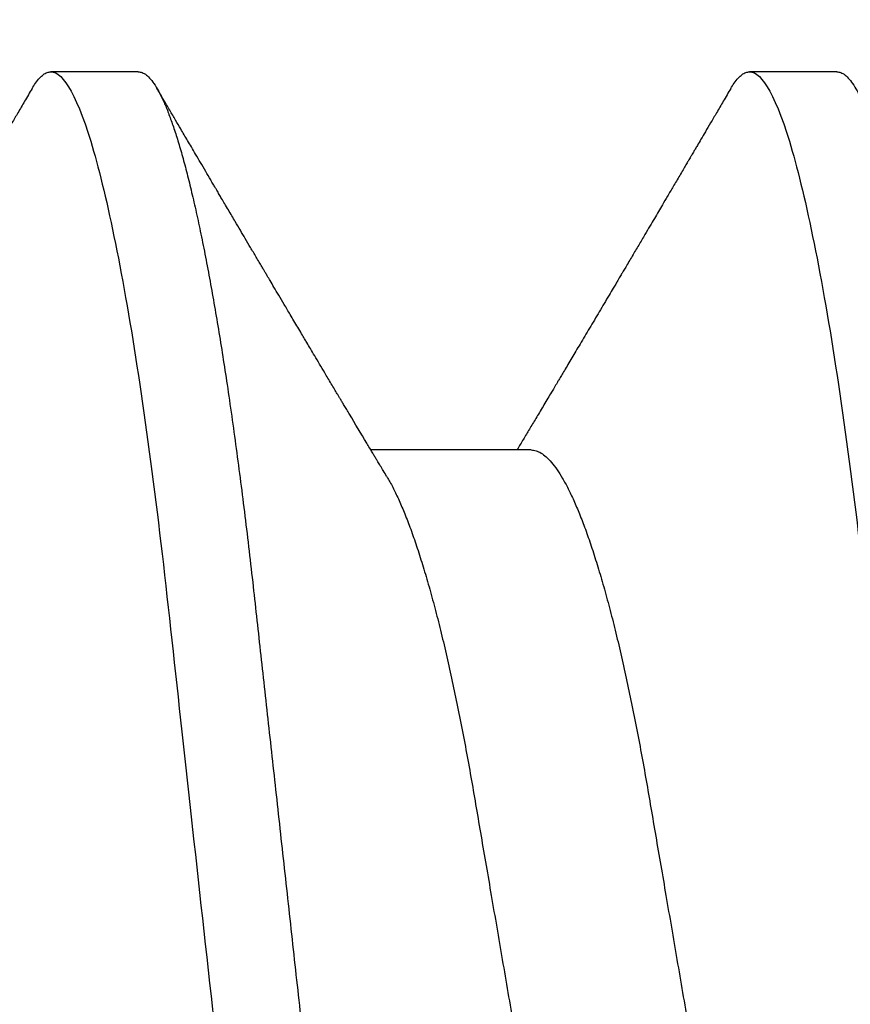
# Model space of a CAD drawing. Units: inches. Extents: x 0 to 16, y 0 to 18.7.
# Drawn here: x 5.8 to 5.9, y 10.3 to 10.4 of the extents above; entities that cross this region are included whole.
import ezdxf

# ---------------------------------------------------------------- set-up
doc = ezdxf.new("R2010")
doc.units = ezdxf.units.IN
doc.header["$MEASUREMENT"] = 0
doc.layers.add('Arcadia-Dim', color=4, linetype='Continuous')
doc.layers.add('Arcadia-Profile', color=5, linetype='Continuous')
doc.styles.get("Standard").update_dxf_attribs({"font": 'ARIALN.TTF'})
doc.dimstyles.new('Arcadia-2', dxfattribs={"dimscale": 2, "dimtxt": 0.0938, "dimasz": 0.0938, "dimexe": 0.0546, "dimexo": 0.0469, "dimgap": 0.0469, "dimtad": 0, "dimtih": 1, "dimdec": 4, "dimzin": 3, "dimdsep": 46, "dimlunit": 4, "dimtxsty": 'Standard', "dimblk": 'ARCHTICK', "dimcen": 0.0469, "dimdle": 0.0546, "dimclrd": 256, "dimclre": 256, "dimclrt": 256, "dimadec": 0, "dimazin": 0, "dimtfac": 0.75, "dimtdec": 4, "dimtix": 1, "dimtmove": 2, "dimatfit": 3, "dimfxl": 1, "dimtolj": 1, "dimtzin": 3, "dimlwd": -3, "dimlwe": -3, "dimarcsym": 0})

# ---------------------------------------------------------------- blocks, each defined once
blk = doc.blocks.new('_ArchTick')
at = {"color": 0, "linetype": 'ByBlock', "lineweight": -3, "const_width": 0.15}
blk.add_lwpolyline([(-0.5, -0.5), (0.5, 0.5)], dxfattribs=at)
blk = doc.blocks.new('*D62')
at = {"layer": 'Arcadia-Dim', "lineweight": -3, "transparency": 16777216}
for p, q in [((2.681746171176535, 11.65753827170956), (2.681746171176535, 9.920658973211824)), ((4.09794617117652, 11.54833827170956), (2.572546171176535, 11.54833827170956)), ((2.681746171176536, 7.735938201317087), (2.681746171176535, 9.363617499814824))]:
    blk.add_line(p, q, dxfattribs=at)
at = {"layer": 'Arcadia-Dim', "transparency": 16777216}
blk.add_solid([(2.650479504509869, 7.735938201317087), (2.713012837843202, 7.735938201317087), (2.681746171176536, 7.548338201317088)], dxfattribs=at)
at = {"layer": 'Defpoints', "color": 0, "transparency": 16777216}
for p in [(4.19174617117652, 11.54833827170956), (2.681746171176536, 7.548338201317088), (6.36874617117639, 7.548338201317089)]:
    blk.add_point(p, dxfattribs=at)
at = {"layer": 'Arcadia-Dim', "lineweight": -3, "transparency": 16777216, "xscale": 0.1876, "yscale": 0.1876, "zscale": 0.1876, "rotation": 90}
blk.add_blockref('_ArchTick', (2.681746171176535, 11.54833827170956), dxfattribs=at)
at = {"layer": 'Arcadia-Dim', "lineweight": -3, "transparency": 16777216, "insert": (2.681746171176537, 9.642138236513322), "char_height": 0.1876, "attachment_point": 5, "rotation": 90}
blk.add_mtext('\\A1;F.D.', dxfattribs=at)
blk = doc.blocks.new('*U49')
at = {"layer": 'Arcadia-Profile'}
for p, q in [((0.09267856972347843, 0.10799999604005), (0.08375000047742276, 0.10799999604005)), ((0.1641071400198726, 0.10799999604005), (0.1551785707738169, 0.10799999604005)), ((0.1328571430753946, 0.06933815189279358), (0.1164607687841048, 0.06933815189279358))]:
    blk.add_line(p, q, dxfattribs=at)
for points, knots in [([(0.08183315806130764, 0.1062855650331542), (0.08194465230275583, 0.1064721138045712), (0.08219561125694952, 0.1068920106886964), (0.08257779866757886, 0.1073637188595811), (0.08297915330402716, 0.107732839084477), (0.08337048270652758, 0.1079581585998426), (0.08362388670336074, 0.1079860934565957), (0.08375000047742276, 0.10799999604005)], [0, 0, 0, 0, 0.1683230520913248, 0.3788731738166313, 0.5877511272078018, 0.7948325131038293, 1, 1, 1, 1]), ([(0.08375000063561089, 0.1079999986652354), (0.08503872889939501, 0.1079999986652354), (0.08654094647711119, 0.1053715254112788), (0.0896881952143147, 0.094423276217249), (0.09132444841742426, 0.08611488730034722), (0.09359178595025242, 0.07096988527973025), (0.09431664937728002, 0.0654932640428072), (0.09567093200809751, 0.05407080101675632), (0.0963010700896696, 0.04813669591065661), (0.09842207859067997, 0.02889490678947482), (0.1000122076262251, 0.01446925617900519), (0.1032020789259356, -0.01446925625198503), (0.1047922079611396, -0.02889490685933538), (0.1069132164612974, -0.04813669597277226), (0.1075433545425355, -0.05407080107593742), (0.1088976371739854, -0.0654932640988477), (0.1096225006012865, -0.07096988533352544), (0.1118898381347257, -0.08611488734552353), (0.1135260913379561, -0.09442327625406932), (0.1166733400747297, -0.1053715254296748), (0.1181755576505346, -0.1079999986737405), (0.1194642859150044, -0.1079999986652282)], [0, 0, 0, 0, 0.125, 0.125, 0.2499999999999999, 0.2499999999999999, 0.3124999999999999, 0.3124999999999999, 0.3749999999999999, 0.3749999999999999, 0.4999999999999999, 0.4999999999999999, 0.6249999999999999, 0.6249999999999999, 0.6874999999999999, 0.6874999999999999, 0.7499999999999998, 0.7499999999999998, 0.8749999999999999, 0.8749999999999999, 1, 1, 1, 1]), ([(0.09267856972347843, 0.10799999604005), (0.09281487558680013, 0.1079838469989838), (0.09308885326349525, 0.1079513870838866), (0.0935129009934137, 0.1076870807149959), (0.0939483266859078, 0.1072599659619868), (0.09439518205149966, 0.1066509801168323), (0.09485235863461838, 0.1058616521842737), (0.09530998680081737, 0.1049076592821905), (0.09576655050424066, 0.1038003999392814), (0.0962206566934043, 0.1025512307986958), (0.09668030161234142, 0.1011392536290145), (0.09714445698233831, 0.09956594988477718), (0.09761207581266262, 0.09783364175162745), (0.09808208401696561, 0.09594542089212155), (0.09855337755425708, 0.093905095410868), (0.09902485543697992, 0.09171725137024822), (0.09949540934089285, 0.08938713715065205), (0.09996114931820088, 0.08693527070647633), (0.1004210701837636, 0.08437091423031973), (0.1008741991233855, 0.0817034826981029), (0.1013223426118159, 0.07892463391913651), (0.1017762468838299, 0.07596576701710944), (0.1022344349916295, 0.0728251931191295), (0.1026952877741785, 0.06950282863124357), (0.1031461261300279, 0.06608922988672816), (0.1035860484390803, 0.06259509412626585), (0.1040141917168498, 0.05903113488501788), (0.1044225808394579, 0.05547194624280394), (0.1048132721803405, 0.0519104398895962), (0.1052078036393986, 0.04833577887953311), (0.1056125277699849, 0.04466289005141277), (0.1060278280697666, 0.0408956511179781), (0.1064527716020329, 0.03704040971853573), (0.1068866738392416, 0.0331041052048846), (0.1073286741119261, 0.02909426520375291), (0.1077778979250965, 0.02501891660121203), (0.1082334049553353, 0.02088658456355574), (0.1086914440217797, 0.01673120610767143), (0.1091509383061045, 0.0125627296462838), (0.109610781006733, 0.008390972233051741), (0.1100727240597088, 0.004200242281783062), (0.1105480377011432, -0.0001118208171391188), (0.1110356626177342, -0.004535514163535481), (0.1115342846425271, -0.009059036440547175), (0.1120302796397077, -0.01355870147311578), (0.1125223568489417, -0.01802283599251098), (0.1130092632094843, -0.02244006781106833), (0.1134807245094258, -0.02671708767650927), (0.1139359895470022, -0.03084733816557161), (0.1143745811278194, -0.03482614450333443), (0.1148046736304487, -0.03872807280595225), (0.1152255276601615, -0.04254584874400535), (0.1156362808755205, -0.04627278180546313), (0.1160366393439531, -0.04990276637241209), (0.116425549878727, -0.05343869187358763), (0.116809998086989, -0.0568974624791494), (0.117207136122591, -0.06029368837535998), (0.1176118900852998, -0.06361366880858554), (0.1180244631481635, -0.06685025797400357), (0.1184437142642452, -0.06999648057210806), (0.1188714644759621, -0.07306313831012545), (0.1193185464735755, -0.07612183987882304), (0.1197846832641041, -0.0791544920120657), (0.120269324324159, -0.08214128603464133), (0.12075959462247, -0.08499679178812869), (0.1212542670850212, -0.08771212406855966), (0.1217520513943775, -0.09027902625918927), (0.1222421338204889, -0.09264404003785387), (0.1227231816170509, -0.09481118055803961), (0.1231940610274656, -0.09678586028667979), (0.1236631493866227, -0.09860667165303028), (0.1241293974418696, -0.1002701350560855), (0.1245917214731271, -0.1017734851514831), (0.1250490788367138, -0.1031147709552371), (0.1255004651819185, -0.1042928013575732), (0.1259449519121354, -0.10530712808945), (0.1263816019622617, -0.1061581346447156), (0.126807078298917, -0.1068427945958348), (0.1272207618684931, -0.1073661603146263), (0.1276219823992371, -0.1077338377752284), (0.1280133639429373, -0.1079518374314006), (0.1284029300126619, -0.1080259784360038), (0.1288031650923038, -0.1079433759963635), (0.1292271151936077, -0.1076908017369291), (0.1296628503813473, -0.1072531158917656), (0.1300246388291342, -0.1067837931597282), (0.1302432734997723, -0.1063957241804019), (0.1303103766158742, -0.1062766184699484)], [0, 0, 0, 0, 0.01186026886378209, 0.02383939200484657, 0.03592940621209179, 0.04812182858285797, 0.06040768454804479, 0.07277753282324828, 0.08450867500128494, 0.09629714452432313, 0.1081340563891987, 0.1200103412648622, 0.1319167354299224, 0.1438437948163742, 0.155782002581532, 0.167721784539177, 0.179653565389073, 0.1915678056709343, 0.2032430725817384, 0.214883449582836, 0.2264802512251689, 0.2380250102206107, 0.2504240178743301, 0.2627427141198582, 0.2749714921962536, 0.2871011940898855, 0.2991231444475905, 0.3110291965677086, 0.3221823104405411, 0.3334260136165348, 0.344771855033471, 0.3562129289166882, 0.3677419508747348, 0.3793512554666741, 0.3910328198318297, 0.4027782777006702, 0.4145789798879778, 0.4264260107177378, 0.4380977740962185, 0.4497966013694384, 0.4615135389118481, 0.4732395526357911, 0.4859019536989602, 0.4985529258005846, 0.5111811041574226, 0.5237752449204951, 0.5363243015894992, 0.548817460082492, 0.5605361575911431, 0.5721872974371393, 0.5837626408535214, 0.5952543234882783, 0.6066548365455152, 0.617957066043481, 0.6291542860063535, 0.6403186268178098, 0.6515870150031118, 0.6629559552249396, 0.6742130115986135, 0.6855533153953953, 0.6969695473887114, 0.7084540307157408, 0.7209233227844569, 0.7334525310855621, 0.7460309409614411, 0.758647595336978, 0.7712912939414373, 0.7839507088629788, 0.7958909917541818, 0.8078255252924837, 0.8197447561788969, 0.8316391940455408, 0.8434994837149206, 0.8553164204255055, 0.8670810227017369, 0.8787845430696969, 0.890418527675734, 0.9019748302258731, 0.9132416460761094, 0.924418984528107, 0.9355001849965155, 0.9464789701831166, 0.9583392366033829, 0.9703183597444474, 0.982408375222647, 0.9946007975934131, 1, 1, 1, 1]), ([(0.1532617283577018, 0.1062855650331542), (0.15337322259915, 0.1064721138045712), (0.1536241815533437, 0.1068920106886964), (0.154006368963973, 0.1073637188595811), (0.1544077236004213, 0.107732839084477), (0.1547990530029217, 0.1079581585998426), (0.1550524569997549, 0.1079860934565957), (0.1551785707738169, 0.10799999604005)], [0, 0, 0, 0, 0.1683230520913248, 0.3788731738166313, 0.5877511272078018, 0.7948325131038293, 1, 1, 1, 1]), ([(0.155178570932005, 0.1079999986652354), (0.1564672991957892, 0.1079999986652354), (0.1579695167735053, 0.1053715254112788), (0.1611167655107089, 0.094423276217249), (0.1627530187138184, 0.08611488730034722), (0.1650203562466466, 0.07096988527973025), (0.1657452196736742, 0.0654932640428072), (0.1670995023044917, 0.05407080101675632), (0.1677296403860637, 0.04813669591065661), (0.1698506488870741, 0.02889490678947482), (0.1714407779226192, 0.01446925617900519), (0.1746306492223297, -0.01446925625198503), (0.1762207782575338, -0.02889490685933538), (0.1783417867576915, -0.04813669597277226), (0.1789719248389297, -0.05407080107593742), (0.1803262074703795, -0.0654932640988477), (0.1810510708976807, -0.07096988533352544), (0.1833184084311199, -0.08611488734552353), (0.1849546616343503, -0.09442327625406932), (0.1881019103711239, -0.1053715254296748), (0.1896041279469287, -0.1079999986737405), (0.1908928562113985, -0.1079999986652282)], [0, 0, 0, 0, 0.125, 0.125, 0.2499999999999999, 0.2499999999999999, 0.3124999999999999, 0.3124999999999999, 0.3749999999999999, 0.3749999999999999, 0.4999999999999999, 0.4999999999999999, 0.6249999999999999, 0.6249999999999999, 0.6874999999999999, 0.6874999999999999, 0.7499999999999998, 0.7499999999999998, 0.8749999999999999, 0.8749999999999999, 1, 1, 1, 1]), ([(0.1641071400198726, 0.10799999604005), (0.1642434458831943, 0.1079838469989838), (0.1645174235598894, 0.1079513870838866), (0.1649414712898079, 0.1076870807149959), (0.165376896982302, 0.1072599659619868), (0.1658237523478938, 0.1066509801168323), (0.1662809289310125, 0.1058616521842737), (0.1667385570972115, 0.1049076592821905), (0.1671951208006348, 0.1038003999392814), (0.1676492269897984, 0.1025512307986958), (0.1681088719087356, 0.1011392536290145), (0.1685730272787325, 0.09956594988477718), (0.1690406461090568, 0.09783364175162745), (0.1695106543133598, 0.09594542089212155), (0.1699819478506512, 0.093905095410868), (0.1704534257333741, 0.09171725137024822), (0.170923979637287, 0.08938713715065205), (0.171389719614595, 0.08693527070647633), (0.1718496404801577, 0.08437091423031973), (0.1723027694197796, 0.0817034826981029), (0.1727509129082101, 0.07892463391913651), (0.1732048171802241, 0.07596576701710944), (0.1736630052880237, 0.0728251931191295), (0.1741238580705726, 0.06950282863124357), (0.1745746964264221, 0.06608922988672816), (0.1750146187354744, 0.06259509412626585), (0.1754427620132439, 0.05903113488501788), (0.175851151135852, 0.05547194624280394), (0.1762418424767347, 0.0519104398895962), (0.1766363739357928, 0.04833577887953311), (0.177041098066379, 0.04466289005141277), (0.1774563983661608, 0.0408956511179781), (0.1778813418984271, 0.03704040971853573), (0.1783152441356357, 0.0331041052048846), (0.1787572444083203, 0.02909426520375291), (0.1792064682214907, 0.02501891660121203), (0.1796619752517294, 0.02088658456355574), (0.1801200143181738, 0.01673120610767143), (0.1805795086024986, 0.0125627296462838), (0.1810393513031272, 0.008390972233051741), (0.181501294356103, 0.004200242281783062), (0.1819766079975373, -0.0001118208171391188), (0.1824642329141284, -0.004535514163535481), (0.1829628549389213, -0.009059036440547175), (0.1834588499361018, -0.01355870147311578), (0.1839509271453359, -0.01802283599251098), (0.1844378335058785, -0.02244006781106833), (0.18490929480582, -0.02671708767650927), (0.1853645598433964, -0.03084733816557161), (0.1858031514242136, -0.03482614450333443), (0.1862332439268428, -0.03872807280595225), (0.1866540979565556, -0.04254584874400535), (0.1870648511719146, -0.04627278180546313), (0.1874652096403473, -0.04990276637241209), (0.1878541201751212, -0.05343869187358763), (0.1882385683833832, -0.0568974624791494), (0.1886357064189852, -0.06029368837535998), (0.189040460381694, -0.06361366880858554), (0.1894530334445577, -0.06685025797400357), (0.1898722845606393, -0.06999648057210806), (0.1903000347723562, -0.07306313831012545), (0.1907471167699697, -0.07612183987882304), (0.1912132535604982, -0.0791544920120657), (0.1916978946205532, -0.08214128603464133), (0.1921881649188641, -0.08499679178812869), (0.1926828373814153, -0.08771212406855966), (0.1931806216907717, -0.09027902625918927), (0.193670704116883, -0.09264404003785387), (0.194151751913445, -0.09481118055803961), (0.1946226313238597, -0.09678586028667979), (0.1950917196830169, -0.09860667165303028), (0.1955579677382637, -0.1002701350560855), (0.1960202917695213, -0.1017734851514831), (0.1964776491331079, -0.1031147709552371), (0.1969290354783126, -0.1042928013575732), (0.1973735222085296, -0.10530712808945), (0.1978101722586558, -0.1061581346447156), (0.1982356485953112, -0.1068427945958348), (0.1986493321648872, -0.1073661603146263), (0.1990505526956312, -0.1077338377752284), (0.1994419342393314, -0.1079518374314006), (0.1998315003090561, -0.1080259784360038), (0.200231735388698, -0.1079433759963635), (0.2006556854900019, -0.1076908017369291), (0.2010914206777414, -0.1072531158917656), (0.2014532091255283, -0.1067837931597282), (0.2016718437961664, -0.1063957241804019), (0.2017389469122683, -0.1062766184699484)], [0, 0, 0, 0, 0.01186026886378209, 0.02383939200484657, 0.03592940621209179, 0.04812182858285797, 0.06040768454804479, 0.07277753282324828, 0.08450867500128494, 0.09629714452432313, 0.1081340563891987, 0.1200103412648622, 0.1319167354299224, 0.1438437948163742, 0.155782002581532, 0.167721784539177, 0.179653565389073, 0.1915678056709343, 0.2032430725817384, 0.214883449582836, 0.2264802512251689, 0.2380250102206107, 0.2504240178743301, 0.2627427141198582, 0.2749714921962536, 0.2871011940898855, 0.2991231444475905, 0.3110291965677086, 0.3221823104405411, 0.3334260136165348, 0.344771855033471, 0.3562129289166882, 0.3677419508747348, 0.3793512554666741, 0.3910328198318297, 0.4027782777006702, 0.4145789798879778, 0.4264260107177378, 0.4380977740962185, 0.4497966013694384, 0.4615135389118481, 0.4732395526357911, 0.4859019536989602, 0.4985529258005846, 0.5111811041574226, 0.5237752449204951, 0.5363243015894992, 0.548817460082492, 0.5605361575911431, 0.5721872974371393, 0.5837626408535214, 0.5952543234882783, 0.6066548365455152, 0.617957066043481, 0.6291542860063535, 0.6403186268178098, 0.6515870150031118, 0.6629559552249396, 0.6742130115986135, 0.6855533153953953, 0.6969695473887114, 0.7084540307157408, 0.7209233227844569, 0.7334525310855621, 0.7460309409614411, 0.758647595336978, 0.7712912939414373, 0.7839507088629788, 0.7958909917541818, 0.8078255252924837, 0.8197447561788969, 0.8316391940455408, 0.8434994837149206, 0.8553164204255055, 0.8670810227017369, 0.8787845430696969, 0.890418527675734, 0.9019748302258731, 0.9132416460761094, 0.924418984528107, 0.9355001849965155, 0.9464789701831166, 0.9583392366033829, 0.9703183597444474, 0.982408375222647, 0.9946007975934131, 1, 1, 1, 1]), ([(0.08183394409388356, 0.1062994890387969), (0.08157673306081037, 0.1058610529678674), (0.0810892430834329, 0.1050300886513398), (0.08039808565818873, 0.103852549449627), (0.07978753207943257, 0.1028126780324428), (0.07925756286929797, 0.1019103623146407), (0.07880819645290416, 0.1011454929641147), (0.07846092800448545, 0.1005545409155033), (0.07820400316314036, 0.1001174238556928), (0.07802567897445911, 0.0998140686217539), (0.07789270415285898, 0.09958787209379238), (0.07779517256422963, 0.09942198125249035), (0.07770774451379125, 0.09927329102398375), (0.07760280772981432, 0.09909481641854256), (0.07744487104635311, 0.09882623431734316), (0.07722416294849666, 0.09845095315510122), (0.07693513359567561, 0.09795957950352374), (0.07660905497816728, 0.09740532460972418), (0.07627176574801098, 0.09683215532877654), (0.07585405912363186, 0.09612249310554688), (0.07537746903276243, 0.095313038109623), (0.07487362625415983, 0.09445764370249776), (0.07442859036118321, 0.09370232943258827), (0.07400330779177366, 0.09298077648625735), (0.07354376672200758, 0.09220133994460866), (0.07311655030679631, 0.09147701547347964), (0.07273481663579417, 0.0908300070571002), (0.07241324907667135, 0.09028512336293915), (0.07208469437676612, 0.08972854952903475), (0.07175070695403107, 0.089162918693944), (0.07141660972131092, 0.08859729964704144), (0.07110928849322562, 0.08807712003986978), (0.07086153998399425, 0.08765792271351103), (0.07068834593036044, 0.087364909960705), (0.07055642231761894, 0.0871417481514527), (0.07042209170257507, 0.08691452978459324), (0.07025420857904052, 0.0866306295235546), (0.07004837094051197, 0.0862825736400552), (0.06975544000262701, 0.08578736713912605), (0.06936426224011782, 0.08512628257297195), (0.0688857807220522, 0.08431803284049266), (0.06838376221371334, 0.08347044849475083), (0.06788398257841877, 0.08262706933357578), (0.06739005171640144, 0.0817940196685143), (0.0669019803062838, 0.08097128946714349), (0.06643949313294684, 0.08019211495131628), (0.0660021534294728, 0.07945567724116387), (0.06559003417813969, 0.07876206701646282), (0.06519543617458723, 0.07809826696873756), (0.06483580218377227, 0.07749357949843727), (0.06452807016698259, 0.07697637300370275), (0.06427718774002855, 0.07655486789344934), (0.06408302060407678, 0.07622875235306736), (0.06391625764521436, 0.07594871287254534), (0.06372549376697378, 0.0756284513294716), (0.06345948581700966, 0.07518198064664006), (0.06311651935075346, 0.07460661236996913), (0.06273541420585715, 0.0739675889216116), (0.06235498480831225, 0.07333005873939413), (0.06199366271350826, 0.07272488524613152), (0.06165145766196289, 0.0721520259385855), (0.06132590151888095, 0.071607329023891), (0.06101084935207979, 0.07108045852470468), (0.06070009498825613, 0.07056104139400787), (0.06038989968802966, 0.07004283268611289), (0.06014587676278538, 0.06963531929152111), (0.06000520326923109, 0.06940057201789074), (0.05996779769288807, 0.06933815189279358)], [0, 0, 0, 0, 0.03551206321972455, 0.06730572436456325, 0.09538420455758774, 0.1197500798738251, 0.1404059578562474, 0.1573534838920266, 0.1676314762765823, 0.1758250546198611, 0.1819347603982918, 0.1859607731424719, 0.1892678532080753, 0.1939842007385116, 0.2004241640825009, 0.2110342318875932, 0.2243986815090926, 0.240248601176798, 0.2559567012620835, 0.2708567262651531, 0.2977731110811274, 0.3215750894987811, 0.3402062479702338, 0.359013853349573, 0.3800835254346545, 0.40341323408043, 0.4177574308383174, 0.4325608797521641, 0.4476105660647564, 0.4629063735500815, 0.4784480361626837, 0.4935014783927711, 0.5051134833762703, 0.5124638954038693, 0.5172786815351209, 0.5232229413512517, 0.5309034684287924, 0.5403199962408677, 0.5514717902204548, 0.5710975816100509, 0.5939815168787783, 0.6170855961642857, 0.6399132787867517, 0.6624644331107229, 0.6847392376270346, 0.7067379226025338, 0.7257603157677128, 0.7445711818283451, 0.7630979224677559, 0.7797048527060417, 0.7937182066850962, 0.8051395735786921, 0.813970720141255, 0.8202316743378696, 0.8279077022620034, 0.8400112247582584, 0.8565369747587736, 0.8746996823622097, 0.8919866038097921, 0.9083984678278404, 0.923936179115434, 0.9386003551397744, 0.9527268818436886, 0.9668192406695766, 0.9808824985985182, 0.9949165891874756, 0.9999999999999999, 0.9999999999999999, 0.9999999999999999, 0.9999999999999999]), ([(0.1180927033231427, 0.0666183462625014), (0.1179700933736605, 0.06682242150792916), (0.1177470137401606, 0.06719372115487232), (0.1174458069576971, 0.06769547653778574), (0.1172111141573673, 0.0680865889023039), (0.1170416296032464, 0.06836915031747282), (0.1169154015730101, 0.06857962907329096), (0.1167765399339018, 0.06881123759249874), (0.1165873792186396, 0.0691268136573342), (0.1163309071881145, 0.06955484865473949), (0.1155552810777181, 0.07084999093820699), (0.1147695193978464, 0.07216427436021888), (0.1140014243800529, 0.0734509843954072), (0.113747597527464, 0.07387637813433656), (0.113530785131239, 0.0742398479998343), (0.1133519747127067, 0.07453969266558857), (0.1131888558047542, 0.07481330508872475), (0.1129943593037233, 0.07513959589951469), (0.1127341212606439, 0.07557632220549237), (0.1124166537690705, 0.07610931278773592), (0.1120786567738499, 0.07667702891495765), (0.1116789653798769, 0.07734865727214668), (0.1112269011892693, 0.07810871878247383), (0.1107401166858537, 0.07892766339576696), (0.1103046240594203, 0.0796607381738923), (0.1099621196092464, 0.0802375650343734), (0.109662908468426, 0.08074163103872678), (0.109355195565815, 0.08126020737766027), (0.1089891280752404, 0.08187733769769778), (0.1086006135555486, 0.08253258595107837), (0.1081365669317016, 0.08331557641603382), (0.1076174086920112, 0.08419199469293659), (0.1070610661845528, 0.08513174967556125), (0.1065826368838749, 0.08594031716054928), (0.1061947816098474, 0.0865960638009966), (0.1059337980804251, 0.08703746657027267), (0.105769122966457, 0.08731603068545013), (0.1056498598609288, 0.08751778574124103), (0.1054961599514606, 0.08777783134152628), (0.1052863622465594, 0.08813286304906853), (0.1050267841957897, 0.08857220299159962), (0.1047403473397743, 0.08905714336634674), (0.1044502640174834, 0.08954836231222174), (0.1040790222698682, 0.09017719330146434), (0.1036384997399438, 0.0909236126689521), (0.1031152173865095, 0.09181065529328691), (0.1026599065177223, 0.09258275030936147), (0.1022509015014208, 0.09327659345723305), (0.1018922507022175, 0.09388515467065872), (0.1015395031052968, 0.09448388123161777), (0.1012272554779656, 0.09501397607116502), (0.1009979057207921, 0.09540343388835737), (0.1008370673329679, 0.09567657602981683), (0.1007010448801537, 0.09590761898870426), (0.1005375287100883, 0.09618534168576076), (0.1003280637484529, 0.09654120279213885), (0.1000022232248199, 0.09709481783314544), (0.09956684792529558, 0.09783475766501226), (0.09905360947947628, 0.09870731836916491), (0.09856443778593516, 0.09953923823712074), (0.0981241702097968, 0.1002882134660723), (0.09773266569760963, 0.1009543915076847), (0.0973732761920516, 0.1015660719843225), (0.0969672513767641, 0.1022572562423321), (0.0964759337532648, 0.1030938469333975), (0.09588425505762999, 0.1041016637266239), (0.09524972497924367, 0.1051828039918874), (0.09481486264731132, 0.1059240713857861), (0.09459495839484333, 0.1062989207120353)], [0, 0, 0, 0, 0.01548770874580126, 0.02817872778883347, 0.03807006745591103, 0.04515966624271008, 0.0496130467469954, 0.05403570186746211, 0.06272691665457122, 0.07354779043511697, 0.08649651465354871, 0.1609322781170124, 0.1731595981447863, 0.1839794695062961, 0.1931571589450311, 0.2006914710874743, 0.2066902730041916, 0.2138793393903163, 0.2254023160569267, 0.2397618310153463, 0.2542361194806453, 0.2683833299851037, 0.2906042428678438, 0.3117645594368906, 0.3303585211921014, 0.3460730725998966, 0.3554055147277068, 0.3684911441406915, 0.3852996201179486, 0.4020830795601243, 0.4180460134093489, 0.4445084245411343, 0.4683484748338105, 0.489090001479134, 0.5056271520468066, 0.5179115616075572, 0.52244938440975, 0.5266785620098927, 0.5331578478276938, 0.5420998492492394, 0.553505260169897, 0.5663536925337952, 0.5787385133740952, 0.5906163239205592, 0.613857784317367, 0.6351212121424485, 0.6576135907043725, 0.6721677511878779, 0.6875163053081242, 0.7035661062139127, 0.7173743137903071, 0.727539086206514, 0.7329688830760908, 0.7379949896222779, 0.7449802682832404, 0.753934266671487, 0.7648571632793856, 0.7867690856906578, 0.8097833541654431, 0.8307110818188335, 0.8495508703324018, 0.8663015226625396, 0.8809782763291585, 0.8957026328410296, 0.9184491066986887, 0.9440923045716091, 0.9717282020821515, 1, 1, 1, 1]), ([(0.1532625143902777, 0.1062994890387969), (0.1530053033572045, 0.1058610529678674), (0.1525178133798271, 0.1050300886513398), (0.1518266559545829, 0.103852549449627), (0.1512161023758267, 0.1028126780324428), (0.1506861331656921, 0.1019103623146407), (0.1502367667492983, 0.1011454929641147), (0.1498894983008796, 0.1005545409155033), (0.1496325734595345, 0.1001174238556928), (0.1494542492708533, 0.0998140686217539), (0.1493212744492531, 0.09958787209379238), (0.1492237428606238, 0.09942198125249035), (0.1491363148101854, 0.09927329102398375), (0.1490313780262085, 0.09909481641854256), (0.1488734413427473, 0.09882623431734316), (0.1486527332448908, 0.09845095315510122), (0.1483637038920698, 0.09795957950352374), (0.1480376252745614, 0.09740532460972418), (0.1477003360444051, 0.09683215532877654), (0.147282629420026, 0.09612249310554688), (0.1468060393291566, 0.095313038109623), (0.146302196550554, 0.09445764370249776), (0.1458571606575774, 0.09370232943258827), (0.1454318780881678, 0.09298077648625735), (0.1449723370184017, 0.09220133994460866), (0.1445451206031905, 0.09147701547347964), (0.1441633869321883, 0.0908300070571002), (0.1438418193730655, 0.09028512336293915), (0.1435132646731603, 0.08972854952903475), (0.1431792772504252, 0.089162918693944), (0.1428451800177051, 0.08859729964704144), (0.1425378587896198, 0.08807712003986978), (0.1422901102803884, 0.08765792271351103), (0.1421169162267546, 0.087364909960705), (0.1419849926140131, 0.0871417481514527), (0.1418506619989692, 0.08691452978459324), (0.1416827788754347, 0.0866306295235546), (0.1414769412369061, 0.0862825736400552), (0.1411840102990212, 0.08578736713912605), (0.140792832536512, 0.08512628257297195), (0.1403143510184464, 0.08431803284049266), (0.1398123325101075, 0.08347044849475083), (0.1393125528748129, 0.08262706933357578), (0.1388186220127956, 0.0817940196685143), (0.138330550602678, 0.08097128946714349), (0.137868063429341, 0.08019211495131628), (0.137430723725867, 0.07945567724116387), (0.1370186044745338, 0.07876206701646282), (0.1366240064709814, 0.07809826696873756), (0.1362643724801664, 0.07749357949843727), (0.1359566404633767, 0.07697637300370275), (0.1357057580364227, 0.07655486789344934), (0.1355115909004709, 0.07622875235306736), (0.1353448279416085, 0.07594871287254534), (0.1351540640633679, 0.0756284513294716), (0.1348880561134038, 0.07518198064664006), (0.1345450896471476, 0.07460661236996913), (0.1341639845022513, 0.0739675889216116), (0.1337835551047064, 0.07333005873939413), (0.1334222330099024, 0.07272488524613152), (0.1330800279583571, 0.0721520259385855), (0.1327544718152751, 0.071607329023891), (0.1324394196484739, 0.07108045852470468), (0.1321286652846503, 0.07056104139400787), (0.1318184699844238, 0.07004283268611289), (0.1315744470591795, 0.06963531929152111), (0.1314337735656252, 0.06940057201789074), (0.1313963679892822, 0.06933815189279358)], [0, 0, 0, 0, 0.03551206321972455, 0.06730572436456325, 0.09538420455758774, 0.1197500798738251, 0.1404059578562474, 0.1573534838920266, 0.1676314762765823, 0.1758250546198611, 0.1819347603982918, 0.1859607731424719, 0.1892678532080753, 0.1939842007385116, 0.2004241640825009, 0.2110342318875932, 0.2243986815090926, 0.240248601176798, 0.2559567012620835, 0.2708567262651531, 0.2977731110811274, 0.3215750894987811, 0.3402062479702338, 0.359013853349573, 0.3800835254346545, 0.40341323408043, 0.4177574308383174, 0.4325608797521641, 0.4476105660647564, 0.4629063735500815, 0.4784480361626837, 0.4935014783927711, 0.5051134833762703, 0.5124638954038693, 0.5172786815351209, 0.5232229413512517, 0.5309034684287924, 0.5403199962408677, 0.5514717902204548, 0.5710975816100509, 0.5939815168787783, 0.6170855961642857, 0.6399132787867517, 0.6624644331107229, 0.6847392376270346, 0.7067379226025338, 0.7257603157677128, 0.7445711818283451, 0.7630979224677559, 0.7797048527060417, 0.7937182066850962, 0.8051395735786921, 0.813970720141255, 0.8202316743378696, 0.8279077022620034, 0.8400112247582584, 0.8565369747587736, 0.8746996823622097, 0.8919866038097921, 0.9083984678278404, 0.923936179115434, 0.9386003551397744, 0.9527268818436886, 0.9668192406695766, 0.9808824985985182, 0.9949165891874756, 0.9999999999999999, 0.9999999999999999, 0.9999999999999999, 0.9999999999999999]), ([(0.06142857277900049, 0.06933815189279358), (0.06159252995140108, 0.06932317902676743), (0.06192244176945039, 0.06929305088183213), (0.06243584264335311, 0.06904767430423675), (0.0629651810919789, 0.06865047638330424), (0.06351022262368744, 0.0680835579959691), (0.06406565074296822, 0.06735296427451942), (0.06462956408320863, 0.0664599744153378), (0.0651999002799073, 0.06540842996803065), (0.065778088573623, 0.06419422482505865), (0.06636608470507355, 0.06281053943867221), (0.06696185965505208, 0.06125741430099652), (0.0675632119503966, 0.05953632329402581), (0.06816387673228874, 0.05766412465332849), (0.06876154608441709, 0.05564840961196182), (0.06935398513672553, 0.05349782711260076), (0.06993899924854574, 0.0512219448968807), (0.07051408538045933, 0.04883282306244752), (0.07107728635071098, 0.04634172626756339), (0.07162681037436158, 0.04376033442824934), (0.07216135581377259, 0.04109852510636358), (0.07267955220502742, 0.03836819800531543), (0.0731776012545744, 0.03559205999343362), (0.07366038081687876, 0.03275995805273624), (0.07415904294981956, 0.02986097008452759), (0.07467307774690823, 0.0268655477611901), (0.07520651369696552, 0.02375901428702321), (0.07575774443451522, 0.02054831033600379), (0.07632543801141978, 0.01724185694942548), (0.07690403463598372, 0.01387187116493038), (0.07749152586572094, 0.01045009136876018), (0.0780857838709359, 0.006988890029191452), (0.07868460024235091, 0.003501127237512947), (0.07928528021254522, 2.545640960249784e-06), (0.079885516140763, -0.003493499355904817), (0.08048304360793779, -0.006973719646623522), (0.08107603529325402, -0.0104275527302633), (0.08166230611081815, -0.01384221426336296), (0.08223633188031698, -0.01718560211372733), (0.0827963277539574, -0.0204471903571104), (0.0833406558147125, -0.02361770718778189), (0.08387120452456642, -0.02670741626661766), (0.08438950476157103, -0.02972777028168849), (0.08489565832613621, -0.03267002745047165), (0.08538553283327488, -0.0355446375234223), (0.08588739870181428, -0.03834416586074241), (0.08640662940082677, -0.041080933689706), (0.08694224822714247, -0.04374897440486336), (0.08749293001848812, -0.04633629020583641), (0.08805651131006442, -0.04882927153497718), (0.08863116417195371, -0.05121673566911511), (0.08921487141747164, -0.05348804859105627), (0.08980598763576353, -0.05563464725398148), (0.09040232550447413, -0.05764703874551458), (0.09099808400509346, -0.05950541574129886), (0.09159100541450371, -0.06120570106953949), (0.09217884662415443, -0.06274359448860167), (0.09276322400336667, -0.06412904314224477), (0.09334520599091434, -0.06534900244781028), (0.09377433673599356, -0.06617282883254916), (0.09400792139346237, -0.0665390163118289), (0.09404977719956165, -0.06660463308774922)], [0, 0, 0, 0, 0.01650998863652694, 0.03322111675449445, 0.05011689783693686, 0.06717951859332175, 0.08438992401122553, 0.1014174096422099, 0.1185479402658882, 0.1357606625264367, 0.1530340748859003, 0.1706996855902523, 0.1883818949677572, 0.2060568699813886, 0.2237008778896226, 0.2412903586204425, 0.2588022778765929, 0.2762142105000568, 0.2934670139485385, 0.3105782232084517, 0.3275284871947766, 0.3442995528845183, 0.3608745226812253, 0.3770440277772963, 0.3933911250321273, 0.4099220621034672, 0.4266204215341954, 0.4438137661159186, 0.4611431942814009, 0.4785877518122416, 0.4961255757421302, 0.5137340376105936, 0.5313899201384096, 0.5490696161599877, 0.5667107619798618, 0.5843282537766598, 0.6018986271805001, 0.6193988265825617, 0.6368063527073518, 0.6537918689459769, 0.6706472904755434, 0.6873538666558926, 0.7038939246281376, 0.720582692728796, 0.7370846907209315, 0.7536938771788576, 0.7705001673998237, 0.7874865314044295, 0.8046346806676863, 0.8219250346783031, 0.8392988648040859, 0.8567723084060154, 0.8743230511482537, 0.8919282456386017, 0.9095644929076753, 0.9268932573131198, 0.944206779466796, 0.9614827570965433, 0.9786991688543647, 0.9961831249201002, 1, 1, 1, 1]), ([(0.1328571430753946, 0.06933815189279358), (0.1330211002477952, 0.06932317902676743), (0.1333510120658445, 0.06929305088183213), (0.1338644129397473, 0.06904767430423675), (0.1343937513883731, 0.06865047638330424), (0.1349387929200816, 0.0680835579959691), (0.1354942210393624, 0.06735296427451942), (0.1360581343796028, 0.0664599744153378), (0.1366284705763015, 0.06540842996803065), (0.1372066588700172, 0.06419422482505865), (0.1377946550014677, 0.06281053943867221), (0.1383904299514462, 0.06125741430099652), (0.1389917822467908, 0.05953632329402581), (0.1395924470286829, 0.05766412465332849), (0.1401901163808112, 0.05564840961196182), (0.1407825554331197, 0.05349782711260076), (0.1413675695449399, 0.0512219448968807), (0.1419426556768535, 0.04883282306244752), (0.1425058566471051, 0.04634172626756339), (0.1430553806707557, 0.04376033442824934), (0.1435899261101667, 0.04109852510636358), (0.1441081225014216, 0.03836819800531543), (0.1446061715509686, 0.03559205999343362), (0.1450889511132729, 0.03275995805273624), (0.1455876132462137, 0.02986097008452759), (0.1461016480433024, 0.0268655477611901), (0.1466350839933597, 0.02375901428702321), (0.1471863147309094, 0.02054831033600379), (0.1477540083078139, 0.01724185694942548), (0.1483326049323779, 0.01387187116493038), (0.1489200961621151, 0.01045009136876018), (0.1495143541673301, 0.006988890029191452), (0.1501131705387451, 0.003501127237512947), (0.1507138505089394, 2.545640960249784e-06), (0.1513140864371572, -0.003493499355904817), (0.1519116139043319, -0.006973719646623522), (0.1525046055896482, -0.0104275527302633), (0.1530908764072123, -0.01384221426336296), (0.1536649021767111, -0.01718560211372733), (0.1542248980503516, -0.0204471903571104), (0.1547692261111067, -0.02361770718778189), (0.1552997748209606, -0.02670741626661766), (0.1558180750579652, -0.02972777028168849), (0.1563242286225304, -0.03267002745047165), (0.156814103129669, -0.0355446375234223), (0.1573159689982084, -0.03834416586074241), (0.1578351996972209, -0.041080933689706), (0.1583708185235366, -0.04374897440486336), (0.1589215003148823, -0.04633629020583641), (0.1594850816064586, -0.04882927153497718), (0.1600597344683479, -0.05121673566911511), (0.1606434417138658, -0.05348804859105627), (0.1612345579321577, -0.05563464725398148), (0.1618308958008683, -0.05764703874551458), (0.1624266543014876, -0.05950541574129886), (0.1630195757108979, -0.06120570106953949), (0.1636074169205486, -0.06274359448860167), (0.1641917942997608, -0.06412904314224477), (0.1647737762873085, -0.06534900244781028), (0.1652029070323877, -0.06617282883254916), (0.1654364916898565, -0.0665390163118289), (0.1654783474959558, -0.06660463308774922)], [0, 0, 0, 0, 0.01650998863652694, 0.03322111675449445, 0.05011689783693686, 0.06717951859332175, 0.08438992401122553, 0.1014174096422099, 0.1185479402658882, 0.1357606625264367, 0.1530340748859003, 0.1706996855902523, 0.1883818949677572, 0.2060568699813886, 0.2237008778896226, 0.2412903586204425, 0.2588022778765929, 0.2762142105000568, 0.2934670139485385, 0.3105782232084517, 0.3275284871947766, 0.3442995528845183, 0.3608745226812253, 0.3770440277772963, 0.3933911250321273, 0.4099220621034672, 0.4266204215341954, 0.4438137661159186, 0.4611431942814009, 0.4785877518122416, 0.4961255757421302, 0.5137340376105936, 0.5313899201384096, 0.5490696161599877, 0.5667107619798618, 0.5843282537766598, 0.6018986271805001, 0.6193988265825617, 0.6368063527073518, 0.6537918689459769, 0.6706472904755434, 0.6873538666558926, 0.7038939246281376, 0.720582692728796, 0.7370846907209315, 0.7536938771788576, 0.7705001673998237, 0.7874865314044295, 0.8046346806676863, 0.8219250346783031, 0.8392988648040859, 0.8567723084060154, 0.8743230511482537, 0.8919282456386017, 0.9095644929076753, 0.9268932573131198, 0.944206779466796, 0.9614827570965433, 0.9786991688543647, 0.9961831249201002, 1, 1, 1, 1]), ([(0.1180925658247354, 0.06660714472537421), (0.1181286530033852, 0.06655068350184479), (0.1183525623677433, 0.06620035972633076), (0.1187717075970625, 0.06539961468676836), (0.11934941546264, 0.06419659918466891), (0.1199375438274117, 0.06280988644034835), (0.1205332738666094, 0.06125759071620962), (0.1211346440180776, 0.05953627601896017), (0.1217353094723066, 0.05766413772256129), (0.1223329717483885, 0.05564840593490317), (0.1229254116324086, 0.05349782788152879), (0.1235104293489044, 0.05122194484402343), (0.1240855137233758, 0.04883282293434377), (0.1246487183106098, 0.04634172639459422), (0.1251982430855385, 0.04376033477062435), (0.125732781953193, 0.04109852481159493), (0.1262509769261193, 0.03836819752384457), (0.126749037779426, 0.03559206123738079), (0.127231798604452, 0.03275995694340139), (0.1277304699268704, 0.02986097050922609), (0.128244499984735, 0.02686554718469836), (0.1287779459540985, 0.02375901509144995), (0.1293291682896154, 0.02054830949636965), (0.1298968721994314, 0.01724185774173037), (0.1304754628368343, 0.01387187087775033), (0.1310629542881934, 0.01045009110061557), (0.1316572174741673, 0.006988890774167089), (0.1322560260977816, 0.003501126923652009), (0.1328567048836895, 2.545514178109443e-06), (0.1334569396824357, -0.003493499806339173), (0.1340544729211501, -0.006973719496656372), (0.1346474696182192, -0.01042755175182464), (0.1352337281003315, -0.01384221508121186), (0.1358077578474379, -0.01718560190324325), (0.1363677498578468, -0.02044719098257275), (0.1369120894185585, -0.02361770607162583), (0.1374426230322676, -0.02670741782198149), (0.1379609455716455, -0.02972776843897407), (0.1384670786318303, -0.03267002846273215), (0.1389569591404936, -0.03554463729804525), (0.1394588211058014, -0.03834416634821736), (0.1399780616177786, -0.04108093292118298), (0.1405136718990185, -0.04374897472129646), (0.141064351080125, -0.04633629101605408), (0.1416279518687844, -0.0488292699679107), (0.1422025827936508, -0.05121673710394248), (0.1427863047941678, -0.05348804692989262), (0.143377410477008, -0.05563465088078345), (0.1439737488279249, -0.05764702675270428), (0.1445695160011375, -0.05950546082289065), (0.1451624291600204, -0.06120553512585047), (0.1457502947551532, -0.06274421253004903), (0.1463345564702472, -0.06412674675259922), (0.1469170042533889, -0.06535759575724853), (0.1474954472740819, -0.06643032177106534), (0.1480676727683843, -0.06733967026583798), (0.1486277961489328, -0.06807797769128854), (0.1491741501454165, -0.06864742396415835), (0.1497047309490718, -0.06904637956703397), (0.1502193204844602, -0.06929285783363781), (0.1505499675817674, -0.0693231150606195), (0.1507142881559709, -0.06933815189279358)], [0, 0, 0, 0, 0.003291327256385834, 0.02042162954955917, 0.03763412618707691, 0.05490731021586466, 0.0725726835535706, 0.0902546630549918, 0.1079294063575632, 0.1255731771934028, 0.1431624254155592, 0.160674115083258, 0.1780858175449993, 0.1953383947855299, 0.2124493778588684, 0.2293994142084322, 0.2461702582078278, 0.2627450123304834, 0.2789142969315091, 0.295261179826561, 0.3117918983817238, 0.3284900406819007, 0.3456831561606917, 0.363012358971387, 0.3804566840278614, 0.397994276131918, 0.4156025071551745, 0.4332581524488525, 0.4509376128405916, 0.4685785254688608, 0.4861957882345525, 0.503765931296729, 0.5212658936694584, 0.5386731896907737, 0.5556584814043124, 0.5725136837921776, 0.5892200355325586, 0.6057598819340406, 0.6224484225204185, 0.6389502023789115, 0.6555591692863115, 0.6723652408552668, 0.6893513767462986, 0.7064992993346847, 0.723789432191772, 0.7411630251603641, 0.7586362415772803, 0.7761867485019635, 0.7937917102759338, 0.8114277282735034, 0.8287562636165943, 0.8460695530572939, 0.8633453061591848, 0.8805614903397997, 0.8980452190704208, 0.9154223262908824, 0.9326714817687357, 0.9497723815239563, 0.9667058323269145, 0.983453909638958, 1, 1, 1, 1])]:
    blk.add_open_spline(points, degree=3, knots=knots, dxfattribs=at)

msp = doc.modelspace()

# ---------------------------------------------------------------- block references
at = {"layer": 'Arcadia-Profile'}
msp.add_blockref('*U49', (5.766246179682138, 10.29833827170959), dxfattribs=at)

# ---------------------------------------------------------------- dimensions: what is measured, and where the dimension line sits
at = {"layer": 'Arcadia-Dim', "lineweight": -3}
dim = msp.add_linear_dim(base=(2.681746171176536, 7.548338201317088), p1=(4.191746171176518, 11.54833827170956), p2=(6.368746171176387, 7.548338201317085), angle=90, text='F.D.', dimstyle='Arcadia-2', override={"dimblk1": 'ArchTick', "dimsah": 1, "dimse2": 1}, dxfattribs=at)
dim.commit()
dim.dimension.update_dxf_attribs({"geometry": '*D62', "text_midpoint": (2.681746171176537, 9.642138236513322), "text_rotation": 90})

doc.saveas('drawing.dxf')
